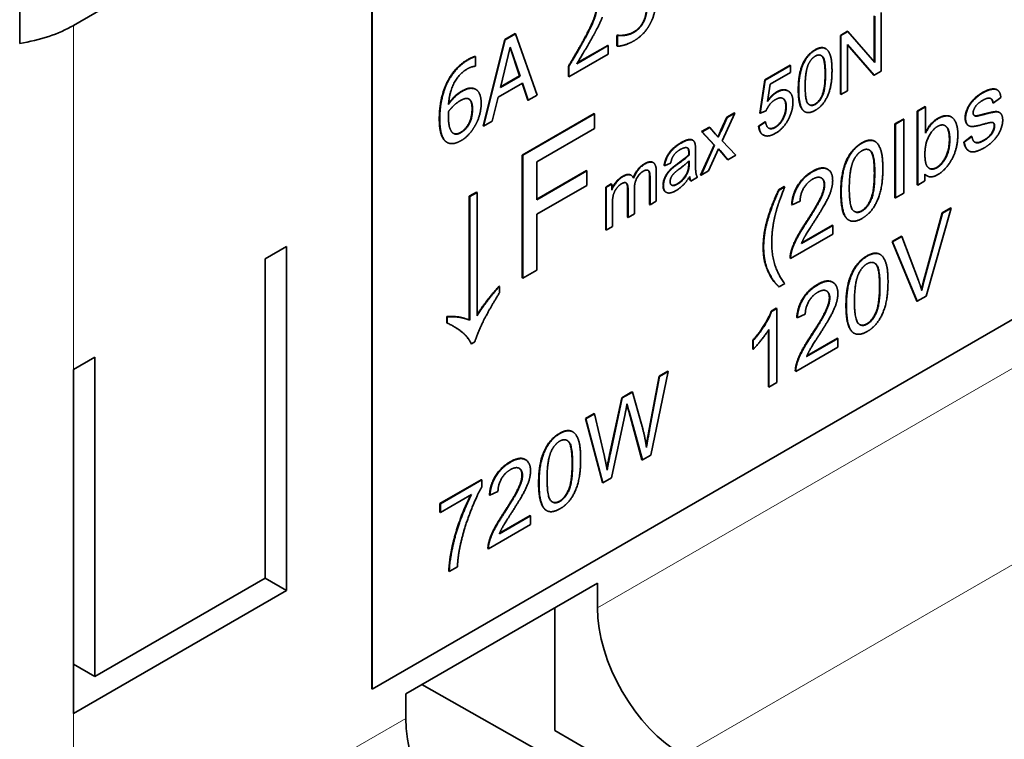
# Model space of a CAD drawing. Units: millimetres. Extents: x 14 to 828, y 14 to 580.
# Drawn here: x 703 to 719, y 266 to 278 of the extents above; entities that cross this region are included whole.
import ezdxf

# ---------------------------------------------------------------- set-up
doc = ezdxf.new("R2010")
doc.units = ezdxf.units.MM
doc.header["$LTSCALE"] = 2
doc.layers.add('Visible (ISO)', color=7, linetype='Continuous', lineweight=35)
doc.layers.add('Visible Narrow (ISO)', color=7, linetype='Continuous', lineweight=18)

msp = doc.modelspace()

# ---------------------------------------------------------------- linework, layer by layer
at = {"layer": 'Visible (ISO)'}
for p, q in [((708.41, 266.858), (708.41, 283.188)), ((708.417, 283.184), (708.417, 266.854)), ((702.564, 277.582), (702.564, 281.665)), ((704.167, 278.289), (703.46, 277.881)), ((716.757, 277.274), (716.757, 278.04)), ((716.764, 277.266), (716.764, 278.035)), ((716.871, 278.097), (716.871, 277.118)), ((712.917, 277.936), (712.924, 277.932)), ((710.62, 277.644), (710.793, 277.744)), ((710.627, 277.64), (710.8, 277.74)), ((710.793, 277.744), (710.8, 277.74)), ((710.8, 277.74), (711.158, 276.722)), ((712.484, 277.713), (712.494, 277.719)), ((712.484, 277.713), (712.491, 277.709)), ((712.484, 277.539), (712.484, 277.713)), ((712.491, 277.709), (712.501, 277.715)), ((712.491, 277.535), (712.491, 277.709)), ((712.494, 277.719), (712.501, 277.715)), ((712.609, 277.719), (712.616, 277.715)), ((716.195, 277.715), (716.31, 277.782)), ((716.195, 276.736), (716.195, 277.715)), ((716.195, 277.715), (716.202, 277.711)), ((716.202, 277.711), (716.317, 277.778)), ((716.202, 276.732), (716.202, 277.711)), ((716.31, 277.782), (716.317, 277.778)), ((716.317, 277.778), (716.764, 277.266)), ((710.262, 276.213), (710.62, 277.644)), ((710.269, 276.208), (710.627, 277.64)), ((710.547, 276.85), (710.71, 277.521)), ((710.62, 277.644), (710.627, 277.64)), ((710.867, 277.043), (710.708, 277.511)), ((710.71, 277.521), (710.874, 277.039)), ((711.817, 277.244), (712.338, 277.545)), ((711.825, 277.257), (712.331, 277.549)), ((712.331, 277.549), (712.338, 277.545)), ((712.338, 277.545), (712.338, 277.403)), ((712.484, 277.539), (712.491, 277.535)), ((716.31, 277.563), (716.31, 276.794)), ((716.756, 277.051), (716.31, 277.563)), ((716.749, 277.055), (716.31, 277.559)), ((710.129, 277.366), (710.136, 277.362)), ((710.136, 277.362), (710.136, 277.204)), ((712.338, 277.403), (711.684, 277.025)), ((715.944, 277.497), (715.951, 277.493)), ((710.136, 277.204), (710.13, 277.201)), ((711.677, 277.203), (711.684, 277.199)), ((711.677, 277.029), (711.677, 277.203)), ((711.684, 277.025), (711.684, 277.199)), ((714.937, 276.976), (715.358, 277.22)), ((714.944, 276.972), (715.365, 277.215)), ((715.358, 277.22), (715.365, 277.215)), ((715.365, 277.215), (715.365, 277.1)), ((710.874, 277.039), (710.547, 276.85)), ((710.549, 276.86), (710.867, 277.043)), ((710.867, 277.043), (710.874, 277.039)), ((711.677, 277.029), (711.684, 277.025)), ((715.365, 277.1), (715.027, 276.905)), ((716.749, 277.055), (716.756, 277.051)), ((716.871, 277.118), (716.756, 277.051)), ((710.913, 276.923), (710.508, 276.689)), ((711.002, 276.64), (710.908, 276.92)), ((711.009, 276.636), (710.913, 276.923)), ((714.855, 276.425), (714.937, 276.976)), ((714.862, 276.421), (714.944, 276.972)), ((714.937, 276.976), (714.944, 276.972)), ((715.027, 276.905), (714.981, 276.616)), ((710.135, 276.819), (710.142, 276.815)), ((710.508, 276.689), (710.412, 276.291)), ((711.158, 276.722), (711.009, 276.636)), ((715.321, 276.794), (715.328, 276.79)), ((716.195, 276.736), (716.202, 276.732)), ((716.31, 276.794), (716.202, 276.732)), ((718.793, 276.812), (718.8, 276.808)), ((708.417, 266.854), (725.388, 276.652)), ((711.002, 276.64), (711.009, 276.636)), ((717.472, 276.457), (717.602, 276.532)), ((717.479, 276.453), (717.609, 276.528)), ((717.602, 276.532), (717.609, 276.528)), ((717.609, 276.528), (717.609, 276.091)), ((718.353, 276.587), (718.36, 276.583)), ((718.726, 276.595), (718.733, 276.591)), ((718.861, 276.684), (718.733, 276.591)), ((710.911, 275.726), (712.105, 276.415)), ((710.918, 275.722), (712.112, 276.411)), ((712.105, 276.415), (712.112, 276.411)), ((712.112, 276.411), (712.112, 276.17)), ((714.441, 276.425), (714.232, 275.964)), ((714.308, 276.356), (714.433, 276.429)), ((714.315, 276.352), (714.441, 276.425)), ((714.433, 276.429), (714.441, 276.425)), ((714.855, 276.425), (714.862, 276.421)), ((714.959, 276.463), (714.862, 276.421)), ((715.597, 276.451), (715.604, 276.447)), ((717.472, 276.457), (717.479, 276.453)), ((717.472, 275.232), (717.472, 276.457)), ((717.479, 275.228), (717.479, 276.453)), ((718.03, 276.363), (718.037, 276.359)), ((718.458, 276.379), (718.465, 276.374)), ((718.573, 276.406), (718.58, 276.402)), ((718.831, 276.436), (718.838, 276.432)), ((710.262, 276.213), (710.269, 276.208)), ((710.412, 276.291), (710.269, 276.208)), ((714.205, 276.128), (714.308, 276.356)), ((714.212, 276.124), (714.315, 276.352)), ((714.308, 276.356), (714.315, 276.352)), ((714.836, 276.208), (714.945, 276.281)), ((714.836, 276.208), (714.843, 276.204)), ((714.843, 276.204), (714.952, 276.277)), ((714.945, 276.281), (714.952, 276.277)), ((717.101, 276.243), (717.242, 276.324)), ((717.101, 275.018), (717.101, 276.243)), ((717.101, 276.243), (717.109, 276.239)), ((717.109, 276.239), (717.249, 276.32)), ((717.109, 275.014), (717.109, 276.239)), ((717.242, 276.324), (717.249, 276.32)), ((717.249, 276.32), (717.249, 275.096)), ((718.32, 276.217), (718.327, 276.213)), ((712.112, 276.17), (711.152, 275.616)), ((713.89, 276.115), (714.019, 276.189)), ((713.89, 276.115), (713.897, 276.111)), ((714.098, 275.892), (713.89, 276.115)), ((713.897, 276.111), (714.026, 276.185)), ((714.105, 275.888), (713.897, 276.111)), ((714.019, 276.189), (714.026, 276.185)), ((714.026, 276.185), (714.122, 276.074)), ((714.908, 276.063), (714.915, 276.059)), ((718.244, 275.943), (718.372, 276.041)), ((718.251, 275.939), (718.379, 276.037)), ((718.372, 276.041), (718.379, 276.037)), ((709.65, 275.945), (709.657, 275.94)), ((709.658, 275.939), (709.665, 275.935)), ((713.737, 275.976), (713.744, 275.972)), ((713.873, 275.395), (714.098, 275.892)), ((713.88, 275.391), (714.105, 275.888)), ((714.098, 275.892), (714.105, 275.888)), ((714.232, 275.964), (714.455, 275.723)), ((716.763, 275.956), (716.77, 275.952)), ((718.244, 275.943), (718.251, 275.939)), ((710.911, 273.685), (710.911, 275.726)), ((710.911, 275.726), (710.918, 275.722)), ((710.918, 273.681), (710.918, 275.722)), ((713.676, 275.731), (713.683, 275.727)), ((713.788, 275.795), (713.788, 275.635)), ((714.171, 275.832), (714.006, 275.463)), ((714.194, 275.8), (714.17, 275.829)), ((714.201, 275.795), (714.171, 275.832)), ((714.194, 275.8), (714.201, 275.795)), ((714.32, 275.653), (714.194, 275.8)), ((714.327, 275.649), (714.201, 275.795)), ((714.455, 275.723), (714.327, 275.649)), ((718.323, 275.798), (718.33, 275.794)), ((711.152, 275.616), (711.152, 274.984)), ((713.079, 275.605), (713.086, 275.601)), ((713.266, 275.552), (713.273, 275.547)), ((713.375, 275.591), (713.273, 275.547)), ((713.676, 275.593), (713.676, 275.626)), ((713.676, 275.593), (713.683, 275.589)), ((713.683, 275.633), (713.683, 275.589)), ((714.32, 275.653), (714.327, 275.649)), ((711.152, 274.993), (711.975, 275.468)), ((711.152, 274.984), (711.982, 275.464)), ((711.975, 275.468), (711.982, 275.464)), ((711.982, 275.464), (711.982, 275.222)), ((712.713, 275.395), (712.72, 275.391)), ((713.137, 275.449), (713.137, 274.962)), ((713.397, 275.511), (713.404, 275.507)), ((713.873, 275.395), (713.88, 275.391)), ((714.006, 275.463), (713.88, 275.391)), ((715.976, 275.494), (715.984, 275.49)), ((717.599, 275.409), (717.599, 275.298)), ((717.627, 275.384), (717.634, 275.38)), ((711.982, 275.222), (711.152, 274.743)), ((712.296, 275.195), (712.389, 275.248)), ((712.303, 275.191), (712.396, 275.244)), ((712.389, 275.248), (712.396, 275.244)), ((712.396, 275.244), (712.396, 275.144)), ((713.026, 274.906), (713.026, 275.353)), ((713.033, 274.902), (713.033, 275.349)), ((713.705, 275.298), (713.712, 275.294)), ((713.821, 275.357), (713.712, 275.294)), ((717.472, 275.232), (717.479, 275.228)), ((717.599, 275.298), (717.479, 275.228)), ((710.031, 275.041), (710.152, 275.111)), ((710.038, 275.036), (710.159, 275.106)), ((710.152, 275.111), (710.159, 275.106)), ((710.159, 275.106), (710.159, 273.054)), ((712.296, 274.484), (712.296, 275.195)), ((712.296, 275.195), (712.303, 275.191)), ((712.303, 274.48), (712.303, 275.191)), ((712.661, 274.695), (712.661, 275.156)), ((712.668, 274.691), (712.668, 275.152)), ((712.773, 275.164), (712.773, 274.751)), ((713.296, 275.11), (713.303, 275.106)), ((715.169, 275.148), (715.262, 275.202)), ((715.169, 275.148), (715.176, 275.144)), ((715.176, 275.144), (715.269, 275.198)), ((715.262, 275.202), (715.269, 275.198)), ((717.249, 275.096), (717.109, 275.014)), ((710.031, 275.041), (710.038, 275.036)), ((710.031, 272.988), (710.031, 275.041)), ((710.038, 272.984), (710.038, 275.036)), ((712.407, 274.909), (712.407, 274.54)), ((713.026, 274.906), (713.033, 274.902)), ((713.137, 274.962), (713.033, 274.902)), ((715.384, 274.903), (715.391, 274.899)), ((715.526, 274.96), (715.391, 274.899)), ((717.101, 275.018), (717.109, 275.014)), ((711.152, 274.743), (711.152, 273.816)), ((712.773, 274.751), (712.668, 274.691)), ((717.595, 273.711), (717.882, 274.767)), ((717.603, 273.707), (717.889, 274.763)), ((718.033, 274.845), (717.617, 273.381)), ((717.882, 274.767), (718.026, 274.849)), ((717.882, 274.767), (717.889, 274.763)), ((717.889, 274.763), (718.033, 274.845)), ((718.026, 274.849), (718.033, 274.845)), ((712.661, 274.695), (712.668, 274.691)), ((716.329, 274.648), (716.336, 274.644)), ((712.296, 274.484), (712.303, 274.48)), ((712.407, 274.54), (712.303, 274.48)), ((716.068, 274.414), (715.367, 274.009)), ((715.548, 274.258), (716.068, 274.558)), ((715.553, 274.269), (716.061, 274.562)), ((716.061, 274.562), (716.068, 274.558)), ((716.068, 274.558), (716.068, 274.414)), ((717.055, 274.289), (717.207, 274.377)), ((717.465, 273.301), (717.055, 274.289)), ((717.055, 274.289), (717.062, 274.285)), ((717.062, 274.285), (717.214, 274.373)), ((717.472, 273.297), (717.062, 274.285)), ((717.207, 274.377), (717.214, 274.373)), ((717.214, 274.373), (717.49, 273.642)), ((706.642, 274.003), (706.996, 274.207)), ((706.996, 274.207), (706.996, 268.491)), ((715.375, 274.126), (715.383, 274.122)), ((716.848, 274.078), (716.855, 274.074)), ((706.642, 268.695), (706.642, 274.003)), ((715.36, 274.013), (715.367, 274.009)), ((711.152, 273.816), (710.918, 273.681)), ((710.911, 273.685), (710.918, 273.681)), ((715.269, 273.592), (715.176, 273.538)), ((716.062, 273.616), (716.069, 273.612)), ((710.524, 273.547), (710.531, 273.543)), ((710.531, 273.543), (710.531, 273.437)), ((715.169, 273.543), (715.176, 273.538)), ((717.465, 273.301), (717.472, 273.297)), ((717.617, 273.381), (717.472, 273.297)), ((715.045, 273.133), (715.129, 273.182)), ((715.045, 273.133), (715.052, 273.129)), ((715.052, 273.129), (715.136, 273.178)), ((715.129, 273.182), (715.136, 273.178)), ((715.136, 273.178), (715.136, 271.948)), ((709.658, 272.939), (709.658, 273.045)), ((709.658, 273.045), (709.665, 273.041)), ((709.658, 272.939), (709.665, 272.935)), ((709.665, 272.935), (709.665, 273.041)), ((710.031, 272.988), (710.038, 272.984)), ((715.47, 273.025), (715.477, 273.021)), ((715.611, 273.082), (715.477, 273.021)), ((714.999, 271.877), (714.999, 272.819)), ((715.006, 271.873), (715.006, 272.831)), ((716.414, 272.77), (716.422, 272.766)), ((710.122, 272.623), (710.066, 272.591)), ((714.738, 272.649), (714.746, 272.645)), ((714.738, 272.503), (714.738, 272.649)), ((714.746, 272.499), (714.746, 272.645)), ((715.634, 272.38), (716.154, 272.68)), ((715.638, 272.391), (716.147, 272.684)), ((716.147, 272.684), (716.154, 272.68)), ((716.154, 272.68), (716.154, 272.536)), ((710.059, 272.596), (710.066, 272.591)), ((714.738, 272.503), (714.746, 272.499)), ((716.154, 272.536), (715.453, 272.131)), ((703.46, 272.165), (703.814, 272.37)), ((703.814, 272.37), (703.814, 267.062)), ((703.46, 266.45), (703.46, 272.165)), ((713.333, 272.132), (713.044, 270.74)), ((713.185, 272.054), (713.326, 272.136)), ((713.192, 272.05), (713.333, 272.132)), ((713.326, 272.136), (713.333, 272.132)), ((715.446, 272.135), (715.453, 272.131)), ((715.461, 272.249), (715.468, 272.244)), ((713.019, 271.172), (713.185, 272.054)), ((713.026, 271.168), (713.192, 272.05)), ((713.185, 272.054), (713.192, 272.05)), ((715.136, 271.948), (715.006, 271.873)), ((712.562, 271.695), (712.732, 271.793)), ((712.569, 271.691), (712.739, 271.789)), ((712.732, 271.793), (712.739, 271.789)), ((712.739, 271.789), (712.891, 271.257)), ((714.999, 271.877), (715.006, 271.873)), ((712.361, 270.752), (712.562, 271.695)), ((712.368, 270.748), (712.569, 271.691)), ((712.562, 271.695), (712.569, 271.691)), ((712.678, 271.47), (712.685, 271.466)), ((712.899, 270.665), (712.678, 271.47)), ((712.906, 270.661), (712.685, 271.466)), ((711.962, 271.349), (712.106, 271.432)), ((712.244, 270.286), (711.962, 271.349)), ((711.962, 271.349), (711.969, 271.345)), ((711.969, 271.345), (712.113, 271.428)), ((712.251, 270.282), (711.969, 271.345)), ((712.106, 271.432), (712.113, 271.428)), ((712.113, 271.428), (712.275, 270.718)), ((712.619, 271.429), (712.395, 270.366)), ((711.744, 271.131), (711.751, 271.127)), ((710.958, 270.669), (710.965, 270.665)), ((712.899, 270.665), (712.906, 270.661)), ((713.044, 270.74), (712.906, 270.661)), ((709.543, 269.936), (710.23, 270.333)), ((709.551, 269.932), (710.237, 270.328)), ((710.23, 270.333), (710.237, 270.328)), ((710.237, 270.328), (710.237, 270.212)), ((712.395, 270.366), (712.251, 270.282)), ((712.244, 270.286), (712.251, 270.282)), ((710.07, 270.087), (709.551, 269.788)), ((710.366, 270.078), (710.373, 270.074)), ((710.507, 270.135), (710.373, 270.074)), ((709.543, 269.792), (709.543, 269.936)), ((709.543, 269.936), (709.551, 269.932)), ((709.551, 269.788), (709.551, 269.932)), ((711.31, 269.823), (711.317, 269.819)), ((709.543, 269.792), (709.551, 269.788)), ((710.53, 269.433), (711.049, 269.733)), ((710.534, 269.444), (711.042, 269.737)), ((711.042, 269.737), (711.049, 269.733)), ((711.049, 269.733), (711.049, 269.589)), ((711.049, 269.589), (710.348, 269.184)), ((710.341, 269.188), (710.348, 269.184)), ((710.357, 269.302), (710.364, 269.297)), ((709.833, 268.886), (709.698, 268.809)), ((703.814, 267.062), (706.642, 268.695)), ((706.996, 268.491), (706.642, 268.695)), ((709.691, 268.813), (709.698, 268.809)), ((708.976, 266.777), (712.158, 268.614)), ((712.158, 268.614), (712.158, 268.205)), ((706.996, 268.491), (703.46, 266.45)), ((711.451, 266.164), (711.451, 268.205)), ((703.814, 267.062), (703.46, 267.266)), ((717.815, 262.082), (709.244, 266.932)), ((708.41, 266.858), (708.417, 266.854)), ((708.976, 266.368), (708.976, 266.777)), ((717.815, 262.49), (711.451, 266.164))]:
    msp.add_line(p, q, dxfattribs=at)
for centre, major_axis, start_param, end_param in [((702.046, 278.697), (-2, 0), 1.832596, 2.356194), ((713.572, 267.389), (1, -1.732), 3.926991, 5.497787), ((710.39, 265.552), (-1, 1.732), 0.785398, 2.356194)]:
    msp.add_ellipse(centre, major_axis=major_axis, ratio=0.57735, start_param=start_param, end_param=end_param, dxfattribs=at)
for points in [[(711.933, 277.646), (712.054, 277.869), (712.143, 278.105), (712.143, 278.203)], [(711.94, 277.642), (712.061, 277.865), (712.15, 278.101), (712.15, 278.199)], [(712.917, 277.936), (712.944, 277.988), (712.971, 278.101), (712.971, 278.167)], [(712.924, 277.932), (712.951, 277.984), (712.978, 278.097), (712.978, 278.163)], [(713.123, 278.245), (713.123, 278.157), (713.074, 277.978), (713.029, 277.896)], [(712.239, 278.015), (712.214, 277.946), (712.139, 277.798), (712.097, 277.723)], [(712.764, 277.773), (712.807, 277.798), (712.888, 277.88), (712.917, 277.936)], [(713.029, 277.896), (712.985, 277.815), (712.851, 277.673), (712.769, 277.626)], [(712.771, 277.769), (712.814, 277.794), (712.895, 277.876), (712.924, 277.932)], [(712.097, 277.723), (712.03, 277.6), (711.866, 277.325), (711.817, 277.244)], [(712.494, 277.719), (712.511, 277.714), (712.572, 277.714), (712.609, 277.719)], [(712.501, 277.715), (712.518, 277.71), (712.579, 277.71), (712.616, 277.715)], [(712.609, 277.719), (712.651, 277.727), (712.72, 277.748), (712.764, 277.773)], [(712.616, 277.715), (712.658, 277.722), (712.728, 277.744), (712.771, 277.769)], [(711.677, 277.203), (711.747, 277.32), (711.873, 277.535), (711.933, 277.646)], [(711.684, 277.199), (711.755, 277.316), (711.88, 277.53), (711.94, 277.642)], [(712.769, 277.626), (712.693, 277.582), (712.545, 277.535), (712.491, 277.535)], [(715.779, 277.47), (715.847, 277.51), (715.95, 277.506), (716.017, 277.425), (716.055, 277.275), (716.055, 277.13)], [(710.009, 277.314), (710.044, 277.334), (710.106, 277.362), (710.129, 277.366)], [(710.016, 277.31), (710.051, 277.33), (710.113, 277.358), (710.136, 277.362)], [(715.495, 276.814), (715.495, 276.988), (715.557, 277.236), (715.678, 277.421), (715.772, 277.475)], [(715.502, 276.81), (715.502, 276.984), (715.564, 277.232), (715.686, 277.417), (715.779, 277.47)], [(715.663, 277.234), (715.706, 277.329), (715.777, 277.37)], [(715.777, 277.37), (715.85, 277.412), (715.947, 277.31), (715.947, 277.068)], [(709.649, 276.909), (709.707, 277.035), (709.889, 277.245), (710.009, 277.314)], [(709.656, 276.905), (709.714, 277.031), (709.896, 277.241), (710.016, 277.31)], [(710.13, 277.201), (710.11, 277.201), (710.038, 277.181), (709.997, 277.157)], [(715.609, 276.872), (715.609, 277.114), (715.663, 277.234)], [(709.997, 277.157), (709.864, 277.08), (709.702, 276.78), (709.686, 276.569)], [(715.772, 276.573), (715.843, 276.614), (715.94, 276.83), (715.94, 277.072)], [(716.055, 277.13), (716.055, 276.957), (715.993, 276.71), (715.871, 276.524), (715.779, 276.471)], [(715.947, 277.068), (715.947, 276.826), (715.85, 276.61), (715.779, 276.569)], [(709.533, 276.33), (709.533, 276.489), (709.59, 276.779), (709.649, 276.909)], [(709.54, 276.326), (709.54, 276.485), (709.597, 276.775), (709.656, 276.905)], [(715.779, 276.569), (715.707, 276.528), (715.609, 276.63), (715.609, 276.872)], [(709.686, 276.569), (709.737, 276.639), (709.844, 276.745), (709.907, 276.782)], [(709.9, 276.786), (709.962, 276.821), (710.055, 276.846), (710.106, 276.832)], [(709.907, 276.782), (709.969, 276.817), (710.062, 276.842), (710.113, 276.828)], [(710.106, 276.832), (710.122, 276.827), (710.135, 276.819)], [(710.113, 276.828), (710.171, 276.811), (710.228, 276.687), (710.228, 276.582)], [(714.981, 276.616), (715.058, 276.721), (715.142, 276.77)], [(714.984, 276.633), (715.056, 276.728), (715.135, 276.774)], [(715.135, 276.774), (715.245, 276.838), (715.321, 276.794)], [(715.142, 276.77), (715.253, 276.834), (715.406, 276.744), (715.406, 276.605)], [(715.579, 276.464), (715.495, 276.539), (715.495, 276.814)], [(715.586, 276.46), (715.502, 276.535), (715.502, 276.81)], [(718.353, 276.587), (718.384, 276.631), (718.489, 276.727), (718.549, 276.762)], [(718.36, 276.583), (718.391, 276.626), (718.496, 276.723), (718.556, 276.758)], [(718.556, 276.758), (718.647, 276.81), (718.784, 276.828), (718.849, 276.763), (718.861, 276.684)], [(709.686, 276.451), (709.732, 276.51), (709.826, 276.598), (709.876, 276.627)], [(709.876, 276.627), (709.913, 276.649), (709.983, 276.672), (710.011, 276.663)], [(710.011, 276.663), (710.049, 276.649), (710.084, 276.567), (710.084, 276.491)], [(710.228, 276.582), (710.228, 276.487), (710.174, 276.296), (710.128, 276.216)], [(715.114, 276.648), (715.063, 276.618), (714.983, 276.519), (714.959, 276.463)], [(715.108, 276.19), (715.184, 276.234), (715.288, 276.425), (715.288, 276.534)], [(715.295, 276.53), (715.295, 276.633), (715.195, 276.695), (715.114, 276.648)], [(715.115, 276.186), (715.191, 276.23), (715.295, 276.421), (715.295, 276.53)], [(715.288, 276.534), (715.288, 276.635), (715.239, 276.667)], [(715.406, 276.605), (715.406, 276.471), (715.338, 276.335)], [(715.677, 276.563), (715.718, 276.542), (715.772, 276.573)], [(718.266, 276.342), (718.266, 276.402), (718.313, 276.53), (718.353, 276.587)], [(718.273, 276.338), (718.273, 276.398), (718.32, 276.526), (718.36, 276.583)], [(718.565, 276.64), (718.476, 276.588), (718.399, 276.474), (718.399, 276.429)], [(718.733, 276.591), (718.725, 276.655), (718.641, 276.683), (718.565, 276.64)], [(718.726, 276.595), (718.719, 276.647), (718.691, 276.666)], [(709.684, 276.372), (709.684, 276.397), (709.686, 276.432), (709.686, 276.451)], [(709.76, 276.092), (709.727, 276.114), (709.684, 276.245), (709.684, 276.372)], [(709.885, 276.103), (709.971, 276.152), (710.077, 276.354), (710.077, 276.495)], [(710.084, 276.491), (710.084, 276.35), (709.978, 276.148), (709.892, 276.099)], [(715.597, 276.451), (715.588, 276.457), (715.579, 276.464)], [(715.779, 276.471), (715.656, 276.4), (715.586, 276.46)], [(717.819, 276.332), (717.89, 276.373), (718.017, 276.38), (718.099, 276.308), (718.145, 276.166), (718.145, 276.07)], [(718.399, 276.429), (718.399, 276.4), (718.415, 276.386)], [(718.415, 276.386), (718.43, 276.37), (718.465, 276.374)], [(718.419, 276.382), (718.434, 276.376), (718.458, 276.379)], [(718.458, 276.379), (718.477, 276.381), (718.573, 276.406)], [(718.465, 276.374), (718.484, 276.377), (718.58, 276.402)], [(718.58, 276.402), (718.718, 276.439), (718.828, 276.449), (718.89, 276.381), (718.89, 276.303)], [(709.65, 275.945), (709.595, 275.979), (709.533, 276.167), (709.533, 276.33)], [(709.657, 275.94), (709.602, 275.975), (709.54, 276.163), (709.54, 276.326)], [(710.128, 276.216), (710.081, 276.132), (709.962, 276.005), (709.891, 275.964)], [(714.908, 276.063), (714.845, 276.099), (714.836, 276.208)], [(715.116, 276.088), (715, 276.021), (714.853, 276.086), (714.843, 276.204)], [(714.952, 276.277), (714.964, 276.192), (715.052, 276.15), (715.115, 276.186)], [(715.338, 276.335), (715.257, 276.169), (715.116, 276.088)], [(717.598, 275.748), (717.598, 275.909), (717.722, 276.153), (717.807, 276.202)], [(717.609, 276.109), (717.69, 276.265), (717.812, 276.336)], [(717.609, 276.091), (717.691, 276.258), (717.819, 276.332)], [(717.807, 276.202), (717.892, 276.251), (718.011, 276.154), (718.011, 275.98)], [(718.584, 276.242), (718.441, 276.202), (718.33, 276.198), (718.273, 276.274), (718.273, 276.338)], [(718.572, 275.971), (718.662, 276.023), (718.749, 276.158), (718.749, 276.215)], [(718.579, 275.967), (718.669, 276.019), (718.756, 276.154), (718.756, 276.211)], [(718.89, 276.303), (718.89, 276.229), (718.814, 276.052), (718.67, 275.896), (718.58, 275.844)], [(718.717, 276.269), (718.691, 276.273), (718.584, 276.242)], [(718.756, 276.211), (718.756, 276.261), (718.717, 276.269)], [(718.749, 276.215), (718.749, 276.251), (718.729, 276.265)], [(709.892, 276.099), (709.855, 276.077), (709.79, 276.07), (709.76, 276.092)], [(714.122, 276.074), (714.149, 276.043), (714.165, 276.021)], [(714.16, 276.028), (714.184, 276.083), (714.205, 276.128)], [(714.165, 276.021), (714.191, 276.077), (714.212, 276.124)], [(718.145, 276.07), (718.145, 275.842), (717.949, 275.48), (717.813, 275.401)], [(718.379, 276.037), (718.39, 275.953), (718.489, 275.915), (718.579, 275.967)], [(709.658, 275.939), (709.654, 275.942), (709.65, 275.945)], [(709.891, 275.964), (709.82, 275.923), (709.702, 275.911), (709.657, 275.94)], [(713.266, 275.552), (713.28, 275.635), (713.344, 275.765), (713.464, 275.885), (713.543, 275.93)], [(713.273, 275.547), (713.287, 275.631), (713.351, 275.761), (713.471, 275.881), (713.55, 275.926)], [(713.55, 275.926), (713.629, 275.972), (713.727, 275.986), (713.774, 275.948), (713.783, 275.904)], [(713.783, 275.904), (713.788, 275.875), (713.788, 275.795)], [(716.201, 275.102), (716.201, 275.32), (716.278, 275.63), (716.43, 275.86), (716.547, 275.928)], [(716.208, 275.098), (716.208, 275.316), (716.286, 275.626), (716.438, 275.856), (716.554, 275.924)], [(716.554, 275.924), (716.639, 275.973), (716.768, 275.968), (716.851, 275.867), (716.899, 275.679), (716.899, 275.497)], [(717.794, 275.522), (717.879, 275.571), (718.004, 275.815), (718.004, 275.984)], [(718.011, 275.98), (718.011, 275.811), (717.886, 275.567), (717.801, 275.518)], [(718.323, 275.798), (718.263, 275.833), (718.244, 275.943)], [(718.58, 275.844), (718.43, 275.758), (718.273, 275.811), (718.251, 275.939)], [(713.535, 275.818), (713.462, 275.776), (713.392, 275.676), (713.375, 275.591)], [(713.49, 275.583), (713.616, 275.673), (713.676, 275.731)], [(713.497, 275.579), (713.623, 275.669), (713.683, 275.727)], [(713.653, 275.845), (713.614, 275.864), (713.535, 275.818)], [(713.676, 275.763), (713.676, 275.828), (713.653, 275.846)], [(713.683, 275.759), (713.683, 275.833), (713.653, 275.845)], [(713.676, 275.731), (713.676, 275.756), (713.676, 275.763)], [(713.683, 275.727), (713.683, 275.752), (713.683, 275.759)], [(716.409, 275.628), (716.463, 275.747), (716.552, 275.798)], [(716.552, 275.798), (716.643, 275.851), (716.765, 275.722), (716.765, 275.42)], [(717.635, 275.538), (717.598, 275.588), (717.598, 275.748)], [(712.752, 275.354), (712.825, 275.515), (712.94, 275.582)], [(712.756, 275.343), (712.83, 275.51), (712.947, 275.578)], [(712.94, 275.582), (713.029, 275.634), (713.079, 275.605)], [(712.947, 275.578), (713.038, 275.63), (713.137, 275.57), (713.137, 275.449)], [(713.397, 275.511), (713.428, 275.538), (713.49, 275.583)], [(713.404, 275.507), (713.435, 275.534), (713.497, 275.579)], [(713.513, 275.49), (713.626, 275.574), (713.683, 275.633)], [(713.659, 275.463), (713.676, 275.514), (713.676, 275.593)], [(713.683, 275.589), (713.683, 275.51), (713.666, 275.459)], [(713.788, 275.635), (713.788, 275.468), (713.802, 275.387), (713.821, 275.357)], [(716.342, 275.176), (716.342, 275.477), (716.409, 275.628)], [(712.582, 275.368), (712.651, 275.407), (712.738, 275.392), (712.756, 275.343)], [(712.923, 275.46), (712.858, 275.422), (712.773, 275.273), (712.773, 275.164)], [(713.033, 275.349), (713.033, 275.421), (713.012, 275.472), (712.959, 275.48), (712.923, 275.46)], [(713.248, 275.221), (713.248, 275.274), (713.289, 275.384), (713.355, 275.474), (713.397, 275.511)], [(713.255, 275.217), (713.255, 275.27), (713.296, 275.379), (713.362, 275.47), (713.404, 275.507)], [(713.366, 275.285), (713.366, 275.316), (713.395, 275.384), (713.448, 275.442), (713.513, 275.49)], [(713.483, 275.248), (713.543, 275.283), (713.637, 275.397), (713.659, 275.463)], [(713.666, 275.459), (713.644, 275.393), (713.55, 275.279), (713.49, 275.244)], [(715.384, 274.903), (715.398, 275.083), (715.578, 275.368), (715.729, 275.455)], [(715.391, 274.899), (715.405, 275.079), (715.585, 275.364), (715.736, 275.451)], [(715.736, 275.451), (715.889, 275.539), (716.066, 275.447), (716.066, 275.302)], [(716.547, 274.801), (716.636, 274.852), (716.758, 275.123), (716.758, 275.424)], [(716.899, 275.497), (716.899, 275.282), (716.822, 274.972), (716.67, 274.74), (716.554, 274.674)], [(716.765, 275.42), (716.765, 275.118), (716.643, 274.848), (716.554, 274.797)], [(717.813, 275.401), (717.677, 275.323), (717.599, 275.409)], [(717.627, 275.384), (717.612, 275.393), (717.599, 275.405)], [(717.801, 275.518), (717.696, 275.457), (717.635, 275.538)], [(717.668, 275.507), (717.72, 275.479), (717.794, 275.522)], [(712.396, 275.144), (712.425, 275.213), (712.521, 275.332), (712.582, 275.368)], [(712.559, 275.25), (712.515, 275.224), (712.441, 275.127), (712.407, 275.006), (712.407, 274.909)], [(712.668, 275.152), (712.668, 275.233), (712.617, 275.283), (712.559, 275.25)], [(713.296, 275.11), (713.248, 275.138), (713.248, 275.221)], [(713.465, 275.136), (713.364, 275.077), (713.255, 275.129), (713.255, 275.217)], [(713.49, 275.244), (713.429, 275.209), (713.366, 275.237), (713.366, 275.285)], [(713.692, 275.369), (713.633, 275.279), (713.527, 275.171), (713.465, 275.136)], [(713.705, 275.298), (713.691, 275.322), (713.686, 275.361)], [(713.712, 275.294), (713.696, 275.322), (713.692, 275.369)], [(715.733, 275.325), (715.639, 275.271), (715.526, 275.075), (715.526, 274.96)], [(715.632, 274.623), (715.804, 274.886), (715.925, 275.147), (715.925, 275.233)], [(715.639, 274.619), (715.811, 274.882), (715.932, 275.143), (715.932, 275.229)], [(715.932, 275.229), (715.932, 275.318), (715.822, 275.377), (715.733, 275.325)], [(716.066, 275.302), (716.066, 275.229), (716.015, 275.057), (715.893, 274.83), (715.754, 274.612)], [(715.925, 275.233), (715.925, 275.317), (715.877, 275.348)], [(714.968, 274.611), (715.034, 274.86), (715.169, 275.148)], [(714.975, 274.607), (715.041, 274.856), (715.176, 275.144)], [(715.269, 275.198), (715.182, 274.974), (715.154, 274.883)], [(716.306, 274.665), (716.201, 274.758), (716.201, 275.102)], [(716.313, 274.661), (716.208, 274.754), (716.208, 275.098)], [(716.554, 274.797), (716.464, 274.745), (716.342, 274.873), (716.342, 275.176)], [(715.154, 274.883), (715.11, 274.743), (715.084, 274.602)], [(716.428, 274.789), (716.479, 274.762), (716.547, 274.801)], [(714.912, 274.198), (714.912, 274.397), (714.968, 274.611)], [(714.919, 274.194), (714.919, 274.393), (714.975, 274.607)], [(715.084, 274.602), (715.054, 274.428), (715.054, 274.27)], [(715.375, 274.126), (715.402, 274.225), (715.52, 274.453), (715.632, 274.623)], [(715.383, 274.122), (715.409, 274.221), (715.527, 274.449), (715.639, 274.619)], [(715.754, 274.612), (715.636, 274.431), (715.57, 274.312), (715.548, 274.258)], [(716.329, 274.648), (716.317, 274.655), (716.306, 274.665)], [(716.554, 274.674), (716.4, 274.585), (716.313, 274.661)], [(715.054, 274.27), (715.054, 273.869), (715.269, 273.592)], [(715.169, 273.543), (715.062, 273.637), (714.912, 273.972), (714.912, 274.198)], [(715.176, 273.538), (715.069, 273.633), (714.919, 273.968), (714.919, 274.194)], [(715.36, 274.013), (715.359, 274.066), (715.375, 274.126)], [(715.367, 274.009), (715.366, 274.062), (715.383, 274.122)], [(716.64, 274.046), (716.725, 274.095), (716.854, 274.09), (716.937, 273.989), (716.985, 273.802), (716.985, 273.62)], [(716.287, 273.225), (716.287, 273.442), (716.364, 273.752), (716.516, 273.983), (716.633, 274.05)], [(716.294, 273.22), (716.294, 273.438), (716.371, 273.748), (716.523, 273.978), (716.64, 274.046)], [(716.495, 273.75), (716.548, 273.869), (716.638, 273.921)], [(716.638, 273.921), (716.729, 273.973), (716.851, 273.844), (716.851, 273.542)], [(716.428, 273.298), (716.428, 273.599), (716.495, 273.75)], [(715.822, 273.573), (715.974, 273.662), (716.152, 273.569), (716.152, 273.424)], [(716.985, 273.62), (716.985, 273.404), (716.908, 273.094), (716.755, 272.862), (716.64, 272.796)], [(717.49, 273.642), (717.523, 273.555), (717.546, 273.475)], [(717.541, 273.491), (717.565, 273.599), (717.595, 273.711)], [(717.546, 273.475), (717.57, 273.589), (717.603, 273.707)], [(710.531, 273.437), (710.359, 273.157), (710.178, 272.795), (710.122, 272.623)], [(710.159, 273.07), (710.289, 273.284), (710.524, 273.547)], [(710.159, 273.054), (710.29, 273.273), (710.531, 273.543)], [(715.47, 273.025), (715.484, 273.205), (715.663, 273.49), (715.814, 273.577)], [(715.477, 273.021), (715.491, 273.201), (715.67, 273.486), (715.822, 273.573)], [(715.818, 273.447), (715.725, 273.393), (715.612, 273.198), (715.611, 273.082)], [(716.018, 273.351), (716.018, 273.44), (715.907, 273.499), (715.818, 273.447)], [(716.152, 273.424), (716.152, 273.351), (716.1, 273.179), (715.979, 272.952), (715.839, 272.734)], [(716.011, 273.355), (716.011, 273.439), (715.962, 273.47)], [(716.633, 272.923), (716.722, 272.974), (716.844, 273.245), (716.844, 273.546)], [(716.851, 273.542), (716.851, 273.241), (716.729, 272.97), (716.64, 272.919)], [(715.717, 272.745), (715.89, 273.008), (716.011, 273.269), (716.011, 273.355)], [(715.725, 272.741), (715.897, 273.004), (716.018, 273.265), (716.018, 273.351)], [(716.64, 272.919), (716.55, 272.867), (716.428, 272.995), (716.428, 273.298)], [(714.738, 272.649), (714.848, 272.771), (715.011, 273.034), (715.045, 273.133)], [(714.746, 272.645), (714.855, 272.767), (715.018, 273.03), (715.052, 273.129)], [(716.392, 272.787), (716.287, 272.88), (716.287, 273.225)], [(716.399, 272.783), (716.294, 272.876), (716.294, 273.22)], [(709.658, 273.045), (709.801, 273.045), (709.915, 273.027), (710.031, 272.988)], [(709.665, 273.041), (709.808, 273.041), (709.922, 273.023), (710.038, 272.984)], [(710.066, 272.591), (710.022, 272.686), (709.84, 272.851), (709.665, 272.935)], [(715.006, 272.831), (714.959, 272.752), (714.806, 272.56), (714.746, 272.499)], [(716.414, 272.77), (716.403, 272.777), (716.392, 272.787)], [(716.64, 272.796), (716.486, 272.707), (716.399, 272.783)], [(716.513, 272.911), (716.565, 272.884), (716.633, 272.923)], [(715.461, 272.249), (715.488, 272.347), (715.606, 272.575), (715.717, 272.745)], [(715.468, 272.244), (715.495, 272.343), (715.613, 272.571), (715.725, 272.741)], [(715.839, 272.734), (715.722, 272.553), (715.656, 272.434), (715.634, 272.38)], [(715.446, 272.135), (715.444, 272.188), (715.461, 272.249)], [(715.453, 272.131), (715.451, 272.184), (715.468, 272.244)], [(712.651, 271.591), (712.633, 271.496), (712.619, 271.429)], [(712.678, 271.47), (712.656, 271.544), (712.648, 271.576)], [(712.685, 271.466), (712.656, 271.566), (712.651, 271.591)], [(711.535, 271.099), (711.62, 271.148), (711.749, 271.143), (711.833, 271.042), (711.88, 270.854), (711.88, 270.672)], [(712.891, 271.257), (712.947, 271.058), (712.973, 270.87)], [(712.97, 270.896), (712.989, 271.017), (713.019, 271.172)], [(712.973, 270.87), (712.994, 270.999), (713.026, 271.168)], [(711.182, 270.277), (711.182, 270.495), (711.26, 270.805), (711.412, 271.035), (711.528, 271.103)], [(711.189, 270.273), (711.189, 270.491), (711.267, 270.801), (711.419, 271.031), (711.535, 271.099)], [(711.391, 270.803), (711.444, 270.922), (711.534, 270.974)], [(711.534, 270.974), (711.624, 271.026), (711.746, 270.897), (711.746, 270.595)], [(711.323, 270.351), (711.323, 270.652), (711.391, 270.803)], [(710.717, 270.626), (710.87, 270.714), (711.048, 270.622), (711.048, 270.477)], [(711.88, 270.672), (711.88, 270.457), (711.804, 270.147), (711.651, 269.915), (711.535, 269.849)], [(712.275, 270.718), (712.301, 270.607), (712.32, 270.493)], [(712.316, 270.515), (712.354, 270.719), (712.361, 270.752)], [(712.32, 270.493), (712.361, 270.714), (712.368, 270.748)], [(710.366, 270.078), (710.379, 270.258), (710.559, 270.543), (710.71, 270.63)], [(710.373, 270.074), (710.386, 270.254), (710.566, 270.539), (710.717, 270.626)], [(710.714, 270.5), (710.62, 270.446), (710.508, 270.251), (710.507, 270.135)], [(710.914, 270.404), (710.914, 270.493), (710.803, 270.552), (710.714, 270.5)], [(711.048, 270.477), (711.048, 270.404), (710.996, 270.232), (710.875, 270.005), (710.735, 269.787)], [(710.906, 270.408), (710.906, 270.492), (710.858, 270.523)], [(711.528, 269.976), (711.617, 270.027), (711.739, 270.298), (711.739, 270.599)], [(711.746, 270.595), (711.746, 270.293), (711.624, 270.023), (711.535, 269.972)], [(710.613, 269.798), (710.785, 270.061), (710.906, 270.322), (710.906, 270.408)], [(710.62, 269.794), (710.792, 270.057), (710.914, 270.318), (710.914, 270.404)], [(711.535, 269.972), (711.445, 269.92), (711.323, 270.048), (711.323, 270.351)], [(710.237, 270.212), (710.136, 270.028), (709.937, 269.501), (709.883, 269.252)], [(711.287, 269.84), (711.182, 269.933), (711.182, 270.277)], [(711.294, 269.836), (711.189, 269.929), (711.189, 270.273)], [(709.698, 268.809), (709.701, 268.955), (709.795, 269.418), (709.97, 269.899), (710.07, 270.087)], [(711.31, 269.823), (711.298, 269.83), (711.287, 269.84)], [(711.535, 269.849), (711.382, 269.76), (711.294, 269.836)], [(711.409, 269.964), (711.46, 269.937), (711.528, 269.976)], [(710.357, 269.302), (710.383, 269.4), (710.501, 269.628), (710.613, 269.798)], [(710.364, 269.297), (710.39, 269.396), (710.509, 269.624), (710.62, 269.794)], [(710.735, 269.787), (710.618, 269.606), (710.551, 269.487), (710.53, 269.433)], [(709.883, 269.252), (709.843, 269.075), (709.833, 268.886)], [(710.341, 269.188), (710.34, 269.241), (710.357, 269.302)], [(710.348, 269.184), (710.347, 269.237), (710.364, 269.297)]]:
    msp.add_open_spline(points, degree=2, dxfattribs=at)
for points, knots in [([(715.772, 277.475), (715.84, 277.514), (715.921, 277.511), (715.944, 277.497)], [0, 0, 0, 1, 1.568182, 1.568182, 1.568182]), ([(715.94, 277.072), (715.94, 277.314), (715.883, 277.374), (715.873, 277.381)], [0, 0, 0, 1, 1.184014, 1.184014, 1.184014]), ([(709.688, 276.584), (709.734, 276.647), (709.837, 276.749), (709.9, 276.786)], [0.081578, 0.081578, 0.081578, 1, 2, 2, 2]), ([(718.549, 276.762), (718.64, 276.814), (718.762, 276.83), (718.793, 276.812)], [0, 0, 0, 1, 1.781955, 1.781955, 1.781955]), ([(710.077, 276.495), (710.077, 276.571), (710.047, 276.643), (710.022, 276.658)], [0, 0, 0, 1, 1.744921, 1.744921, 1.744921]), ([(717.812, 276.336), (717.883, 276.377), (717.995, 276.383), (718.03, 276.363)], [0, 0, 0, 1, 1.761062, 1.761062, 1.761062]), ([(718.573, 276.406), (718.711, 276.443), (718.804, 276.451), (718.831, 276.436)], [0, 0, 0, 1, 1.696429, 1.696429, 1.696429]), ([(718.004, 275.984), (718.004, 276.158), (717.939, 276.211), (717.933, 276.215)], [0, 0, 0, 1, 1.096762, 1.096762, 1.096762]), ([(718.32, 276.217), (718.305, 276.226), (718.266, 276.278), (718.266, 276.342)], [1.615385, 1.615385, 1.615385, 2, 3, 3, 3]), ([(709.765, 276.088), (709.789, 276.075), (709.848, 276.081), (709.885, 276.103)], [0.208955, 0.208955, 0.208955, 1, 2, 2, 2]), ([(715, 276.175), (715.001, 276.175), (715.045, 276.154), (715.108, 276.19)], [0.987771, 0.987771, 0.987771, 1, 2, 2, 2]), ([(713.543, 275.93), (713.622, 275.976), (713.713, 275.989), (713.737, 275.976)], [0, 0, 0, 1, 1.863636, 1.863636, 1.863636]), ([(716.547, 275.928), (716.632, 275.977), (716.733, 275.973), (716.763, 275.956)], [0, 0, 0, 1, 1.568182, 1.568182, 1.568182]), ([(718.425, 275.941), (718.429, 275.94), (718.482, 275.919), (718.572, 275.971)], [0.926711, 0.926711, 0.926711, 1, 2, 2, 2]), ([(716.758, 275.424), (716.758, 275.726), (716.685, 275.803), (716.673, 275.811)], [0, 0, 0, 1, 1.190568, 1.190568, 1.190568]), ([(712.575, 275.372), (712.644, 275.411), (712.701, 275.401), (712.713, 275.395)], [0, 0, 0, 1, 1.315436, 1.315436, 1.315436]), ([(713.026, 275.353), (713.026, 275.425), (713.009, 275.465), (712.999, 275.472)], [0, 0, 0, 1, 1.553041, 1.553041, 1.553041]), ([(715.729, 275.455), (715.882, 275.544), (715.974, 275.496), (715.976, 275.494)], [0, 0, 0, 1, 1.034268, 1.034268, 1.034268]), ([(712.396, 275.164), (712.424, 275.224), (712.514, 275.336), (712.575, 275.372)], [0.117066, 0.117066, 0.117066, 1, 2, 2, 2]), ([(712.661, 275.156), (712.661, 275.237), (712.634, 275.264), (712.632, 275.265)], [0, 0, 0, 1, 1.075578, 1.075578, 1.075578]), ([(713.39, 275.227), (713.39, 275.227), (713.422, 275.213), (713.483, 275.248)], [0.982064, 0.982064, 0.982064, 1, 2, 2, 2]), ([(716.633, 274.05), (716.717, 274.099), (716.819, 274.095), (716.848, 274.078)], [0, 0, 0, 1, 1.568182, 1.568182, 1.568182]), ([(716.844, 273.546), (716.844, 273.849), (716.771, 273.925), (716.758, 273.933)], [0, 0, 0, 1, 1.190568, 1.190568, 1.190568]), ([(715.814, 273.577), (715.967, 273.666), (716.059, 273.618), (716.062, 273.616)], [0, 0, 0, 1, 1.034268, 1.034268, 1.034268]), ([(710.059, 272.596), (710.015, 272.69), (709.867, 272.824), (709.777, 272.877)], [0, 0, 0, 1, 1.627135, 1.627135, 1.627135]), ([(711.528, 271.103), (711.613, 271.152), (711.714, 271.148), (711.744, 271.131)], [0, 0, 0, 1, 1.568182, 1.568182, 1.568182]), ([(711.739, 270.599), (711.739, 270.902), (711.666, 270.978), (711.654, 270.986)], [0, 0, 0, 1, 1.190568, 1.190568, 1.190568]), ([(710.71, 270.63), (710.863, 270.719), (710.955, 270.671), (710.958, 270.669)], [0, 0, 0, 1, 1.034268, 1.034268, 1.034268]), ([(709.691, 268.813), (709.694, 268.959), (709.788, 269.422), (709.96, 269.896), (710.056, 270.08)], [0, 0, 0, 1, 2, 2.96898, 2.96898, 2.96898])]:
    msp.add_open_spline(points, degree=2, knots=knots, dxfattribs=at)
at = {"layer": 'Visible Narrow (ISO)'}
for p, q in [((703.46, 272.165), (703.46, 277.881)), ((712.764, 277.773), (712.771, 277.769)), ((711.933, 277.646), (711.94, 277.642)), ((715.772, 277.475), (715.779, 277.47)), ((710.009, 277.314), (710.016, 277.31)), ((715.94, 277.072), (715.947, 277.068)), ((709.649, 276.909), (709.656, 276.905)), ((709.9, 276.786), (709.907, 276.782)), ((710.106, 276.832), (710.113, 276.828)), ((715.135, 276.774), (715.142, 276.77)), ((715.495, 276.814), (715.502, 276.81)), ((718.549, 276.762), (718.556, 276.758)), ((715.288, 276.534), (715.295, 276.53)), ((715.772, 276.573), (715.779, 276.569)), ((710.077, 276.495), (710.084, 276.491)), ((715.579, 276.464), (715.586, 276.46)), ((709.533, 276.33), (709.54, 276.326)), ((717.812, 276.336), (717.819, 276.332)), ((718.266, 276.342), (718.273, 276.338)), ((718.749, 276.215), (718.756, 276.211)), ((709.885, 276.103), (709.892, 276.099)), ((714.205, 276.128), (714.212, 276.124)), ((715.108, 276.19), (715.115, 276.186)), ((713.543, 275.93), (713.55, 275.926)), ((716.547, 275.928), (716.554, 275.924)), ((718.004, 275.984), (718.011, 275.98)), ((718.572, 275.971), (718.579, 275.967)), ((713.676, 275.763), (713.683, 275.759)), ((712.94, 275.582), (712.947, 275.578)), ((713.49, 275.583), (713.497, 275.579)), ((713.659, 275.463), (713.666, 275.459)), ((715.729, 275.455), (715.736, 275.451)), ((716.758, 275.424), (716.765, 275.42)), ((717.794, 275.522), (717.801, 275.518)), ((712.575, 275.372), (712.582, 275.368)), ((713.026, 275.353), (713.033, 275.349)), ((713.248, 275.221), (713.255, 275.217)), ((713.483, 275.248), (713.49, 275.244)), ((715.925, 275.233), (715.932, 275.229)), ((712.661, 275.156), (712.668, 275.152)), ((716.201, 275.102), (716.208, 275.098)), ((716.547, 274.801), (716.554, 274.797)), ((714.968, 274.611), (714.975, 274.607)), ((715.632, 274.623), (715.639, 274.619)), ((716.306, 274.665), (716.313, 274.661)), ((714.912, 274.198), (714.919, 274.194)), ((716.633, 274.05), (716.64, 274.046)), ((717.595, 273.711), (717.603, 273.707)), ((715.814, 273.577), (715.822, 273.573)), ((716.844, 273.546), (716.851, 273.542)), ((716.011, 273.355), (716.018, 273.351)), ((716.287, 273.225), (716.294, 273.22)), ((716.392, 272.787), (716.399, 272.783)), ((716.633, 272.923), (716.64, 272.919)), ((719.936, 272.696), (712.158, 268.205)), ((715.717, 272.745), (715.725, 272.741)), ((713.019, 271.172), (713.026, 271.168)), ((711.528, 271.103), (711.535, 271.099)), ((712.361, 270.752), (712.368, 270.748)), ((710.71, 270.63), (710.717, 270.626)), ((711.739, 270.599), (711.746, 270.595)), ((710.906, 270.408), (710.914, 270.404)), ((711.182, 270.277), (711.189, 270.273)), ((713.572, 265.756), (721.35, 270.247)), ((711.287, 269.84), (711.294, 269.836)), ((711.528, 269.976), (711.535, 269.972)), ((710.613, 269.798), (710.62, 269.794)), ((703.46, 263.184), (703.46, 266.45)), ((708.976, 266.368), (703.46, 263.184))]:
    msp.add_line(p, q, dxfattribs=at)

doc.saveas('drawing.dxf')
